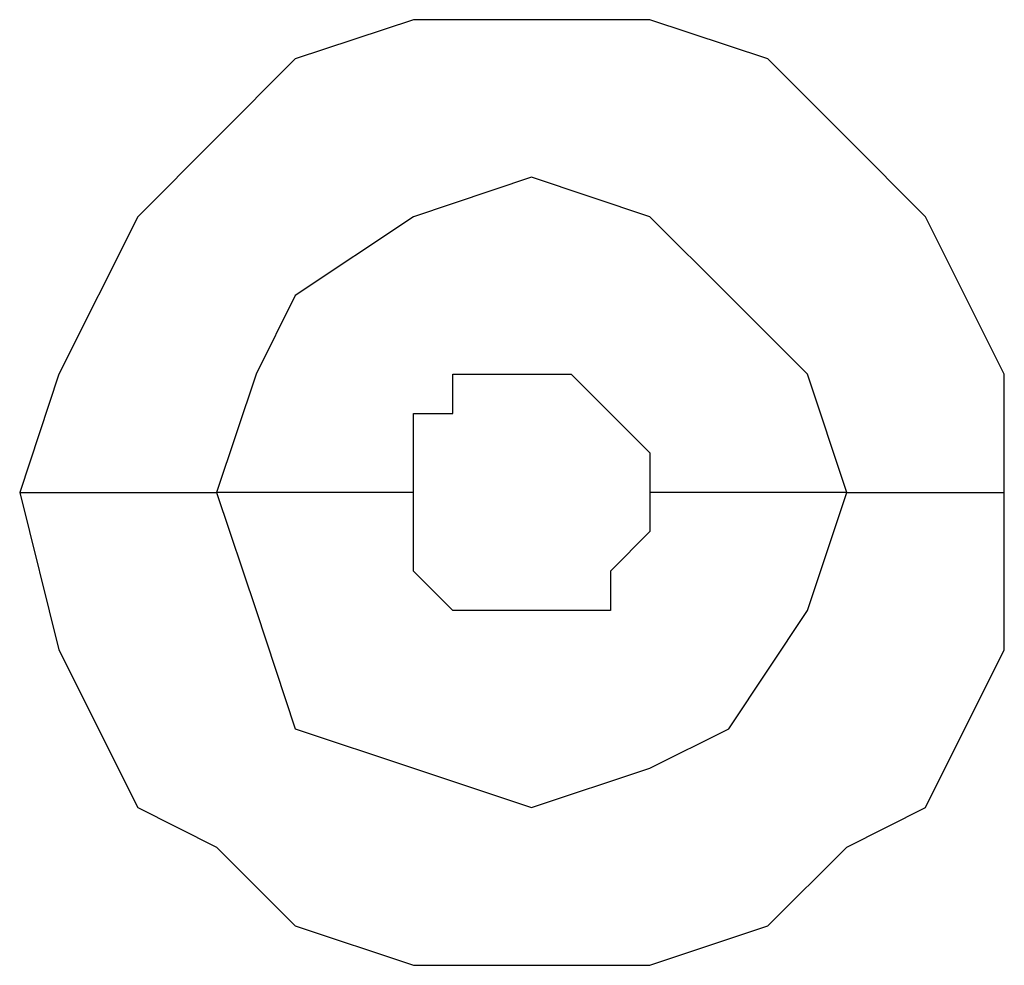
# Model space of a CAD drawing. Units: millimetres. Extents: x -96 to 91, y -140 to 118.
# Drawn here: x 13 to 14, y -57 to -56 of the extents above; entities that cross this region are included whole.
import ezdxf

# ---------------------------------------------------------------- set-up
doc = ezdxf.new("R2010")
doc.units = ezdxf.units.MM
doc.header["$MEASUREMENT"] = 0
doc.layers.add('Layer 1', color=7, linetype='Continuous')

msp = doc.modelspace()

# ---------------------------------------------------------------- linework, layer by layer
at = {"layer": 'Layer 1', "lineweight": 25}
for points, knots in [([(13.6093, -56.6881), (13.6093, -56.6881), (13.6093, -56.6393), (13.6093, -56.6393), (13.6093, -56.6393), (13.6093, -56.6393), (13.5768, -56.5743), (13.5768, -56.5743), (13.5768, -56.5743), (13.5768, -56.5743), (13.5443, -56.5418), (13.5443, -56.5418), (13.5443, -56.5418), (13.5443, -56.5418), (13.5117, -56.5092), (13.5117, -56.5092), (13.5117, -56.5092), (13.5117, -56.5092), (13.4629, -56.493), (13.4629, -56.493), (13.4629, -56.493), (13.4629, -56.493), (13.3653, -56.493), (13.3653, -56.493), (13.3653, -56.493), (13.3653, -56.493), (13.3165, -56.5092), (13.3165, -56.5092), (13.3165, -56.5092), (13.3165, -56.5092), (13.284, -56.5418), (13.284, -56.5418), (13.284, -56.5418), (13.284, -56.5418), (13.2515, -56.5743), (13.2515, -56.5743), (13.2515, -56.5743), (13.2515, -56.5743), (13.2189, -56.6393), (13.2189, -56.6393), (13.2189, -56.6393), (13.2189, -56.6393), (13.2027, -56.6881), (13.2027, -56.6881)], [0, 0, 0, 0, 0.083333, 0.083333, 0.083333, 0.083333, 0.166667, 0.166667, 0.166667, 0.166667, 0.25, 0.25, 0.25, 0.25, 0.333333, 0.333333, 0.333333, 0.333333, 0.416667, 0.416667, 0.416667, 0.416667, 0.5, 0.5, 0.5, 0.5, 0.583333, 0.583333, 0.583333, 0.583333, 0.666667, 0.666667, 0.666667, 0.666667, 0.75, 0.75, 0.75, 0.75, 0.833333, 0.833333, 0.833333, 0.833333, 1, 1, 1, 1]), ([(13.5443, -56.6881), (13.5443, -56.6881), (13.528, -56.6393), (13.528, -56.6393), (13.528, -56.6393), (13.528, -56.6393), (13.4955, -56.6068), (13.4955, -56.6068), (13.4955, -56.6068), (13.4955, -56.6068), (13.4629, -56.5743), (13.4629, -56.5743), (13.4629, -56.5743), (13.4629, -56.5743), (13.4141, -56.558), (13.4141, -56.558), (13.4141, -56.558), (13.4141, -56.558), (13.3653, -56.5743), (13.3653, -56.5743), (13.3653, -56.5743), (13.3653, -56.5743), (13.3165, -56.6068), (13.3165, -56.6068), (13.3165, -56.6068), (13.3165, -56.6068), (13.3003, -56.6393), (13.3003, -56.6393), (13.3003, -56.6393), (13.3003, -56.6393), (13.284, -56.6881), (13.284, -56.6881)], [0, 0, 0, 0, 0.111111, 0.111111, 0.111111, 0.111111, 0.222222, 0.222222, 0.222222, 0.222222, 0.333333, 0.333333, 0.333333, 0.333333, 0.444444, 0.444444, 0.444444, 0.444444, 0.555556, 0.555556, 0.555556, 0.555556, 0.666667, 0.666667, 0.666667, 0.666667, 0.777778, 0.777778, 0.777778, 0.777778, 1, 1, 1, 1]), ([(13.3653, -56.6881), (13.3653, -56.6881), (13.3653, -56.6556), (13.3653, -56.6556), (13.3653, -56.6556), (13.3653, -56.6556), (13.3816, -56.6556), (13.3816, -56.6556), (13.3816, -56.6556), (13.3816, -56.6556), (13.3816, -56.6393), (13.3816, -56.6393), (13.3816, -56.6393), (13.3816, -56.6393), (13.4304, -56.6393), (13.4304, -56.6393), (13.4304, -56.6393), (13.4304, -56.6393), (13.4304, -56.6393), (13.4304, -56.6393), (13.4304, -56.6393), (13.4304, -56.6393), (13.4467, -56.6556), (13.4467, -56.6556), (13.4467, -56.6556), (13.4467, -56.6556), (13.4467, -56.6556), (13.4467, -56.6556), (13.4467, -56.6556), (13.4467, -56.6556), (13.4629, -56.6718), (13.4629, -56.6718), (13.4629, -56.6718), (13.4629, -56.6718), (13.4629, -56.6881), (13.4629, -56.6881)], [0, 0, 0, 0, 0.1, 0.1, 0.1, 0.1, 0.2, 0.2, 0.2, 0.2, 0.3, 0.3, 0.3, 0.3, 0.4, 0.4, 0.4, 0.4, 0.5, 0.5, 0.5, 0.5, 0.6, 0.6, 0.6, 0.6, 0.7, 0.7, 0.7, 0.7, 0.8, 0.8, 0.8, 0.8, 1, 1, 1, 1]), ([(13.2027, -56.6881), (13.2027, -56.6881), (13.2189, -56.7531), (13.2189, -56.7531), (13.2189, -56.7531), (13.2189, -56.7531), (13.2515, -56.8182), (13.2515, -56.8182), (13.2515, -56.8182), (13.2515, -56.8182), (13.284, -56.8345), (13.284, -56.8345), (13.284, -56.8345), (13.284, -56.8345), (13.3165, -56.867), (13.3165, -56.867), (13.3165, -56.867), (13.3165, -56.867), (13.3653, -56.8833), (13.3653, -56.8833), (13.3653, -56.8833), (13.3653, -56.8833), (13.4629, -56.8833), (13.4629, -56.8833), (13.4629, -56.8833), (13.4629, -56.8833), (13.5117, -56.867), (13.5117, -56.867), (13.5117, -56.867), (13.5117, -56.867), (13.5443, -56.8345), (13.5443, -56.8345), (13.5443, -56.8345), (13.5443, -56.8345), (13.5768, -56.8182), (13.5768, -56.8182), (13.5768, -56.8182), (13.5768, -56.8182), (13.6093, -56.7531), (13.6093, -56.7531), (13.6093, -56.7531), (13.6093, -56.7531), (13.6093, -56.6881), (13.6093, -56.6881)], [0, 0, 0, 0, 0.083333, 0.083333, 0.083333, 0.083333, 0.166667, 0.166667, 0.166667, 0.166667, 0.25, 0.25, 0.25, 0.25, 0.333333, 0.333333, 0.333333, 0.333333, 0.416667, 0.416667, 0.416667, 0.416667, 0.5, 0.5, 0.5, 0.5, 0.583333, 0.583333, 0.583333, 0.583333, 0.666667, 0.666667, 0.666667, 0.666667, 0.75, 0.75, 0.75, 0.75, 0.833333, 0.833333, 0.833333, 0.833333, 1, 1, 1, 1]), ([(13.284, -56.6881), (13.284, -56.6881), (13.3003, -56.7369), (13.3003, -56.7369), (13.3003, -56.7369), (13.3003, -56.7369), (13.3165, -56.7857), (13.3165, -56.7857), (13.3165, -56.7857), (13.3165, -56.7857), (13.3653, -56.8019), (13.3653, -56.8019), (13.3653, -56.8019), (13.3653, -56.8019), (13.4141, -56.8182), (13.4141, -56.8182), (13.4141, -56.8182), (13.4141, -56.8182), (13.4629, -56.8019), (13.4629, -56.8019), (13.4629, -56.8019), (13.4629, -56.8019), (13.4955, -56.7857), (13.4955, -56.7857), (13.4955, -56.7857), (13.4955, -56.7857), (13.528, -56.7369), (13.528, -56.7369), (13.528, -56.7369), (13.528, -56.7369), (13.5443, -56.6881), (13.5443, -56.6881)], [0, 0, 0, 0, 0.111111, 0.111111, 0.111111, 0.111111, 0.222222, 0.222222, 0.222222, 0.222222, 0.333333, 0.333333, 0.333333, 0.333333, 0.444444, 0.444444, 0.444444, 0.444444, 0.555556, 0.555556, 0.555556, 0.555556, 0.666667, 0.666667, 0.666667, 0.666667, 0.777778, 0.777778, 0.777778, 0.777778, 1, 1, 1, 1]), ([(13.4629, -56.6881), (13.4629, -56.6881), (13.4629, -56.7043), (13.4629, -56.7043), (13.4629, -56.7043), (13.4629, -56.7043), (13.4467, -56.7206), (13.4467, -56.7206), (13.4467, -56.7206), (13.4467, -56.7206), (13.4467, -56.7369), (13.4467, -56.7369), (13.4467, -56.7369), (13.4467, -56.7369), (13.4304, -56.7369), (13.4304, -56.7369), (13.4304, -56.7369), (13.4304, -56.7369), (13.3816, -56.7369), (13.3816, -56.7369), (13.3816, -56.7369), (13.3816, -56.7369), (13.3816, -56.7369), (13.3816, -56.7369), (13.3816, -56.7369), (13.3816, -56.7369), (13.3653, -56.7206), (13.3653, -56.7206), (13.3653, -56.7206), (13.3653, -56.7206), (13.3653, -56.6881), (13.3653, -56.6881)], [0, 0, 0, 0, 0.111111, 0.111111, 0.111111, 0.111111, 0.222222, 0.222222, 0.222222, 0.222222, 0.333333, 0.333333, 0.333333, 0.333333, 0.444444, 0.444444, 0.444444, 0.444444, 0.555556, 0.555556, 0.555556, 0.555556, 0.666667, 0.666667, 0.666667, 0.666667, 0.777778, 0.777778, 0.777778, 0.777778, 1, 1, 1, 1])]:
    msp.add_open_spline(points, degree=3, knots=knots, dxfattribs=at)
for points in [[(13.2027, -56.6881), (13.2027, -56.6881), (13.284, -56.6881), (13.284, -56.6881)], [(13.3653, -56.6881), (13.3653, -56.6881), (13.284, -56.6881), (13.284, -56.6881)], [(13.5443, -56.6881), (13.5443, -56.6881), (13.4629, -56.6881), (13.4629, -56.6881)], [(13.5443, -56.6881), (13.5443, -56.6881), (13.6093, -56.6881), (13.6093, -56.6881)]]:
    msp.add_open_spline(points, degree=3, dxfattribs=at)

doc.saveas('drawing.dxf')
